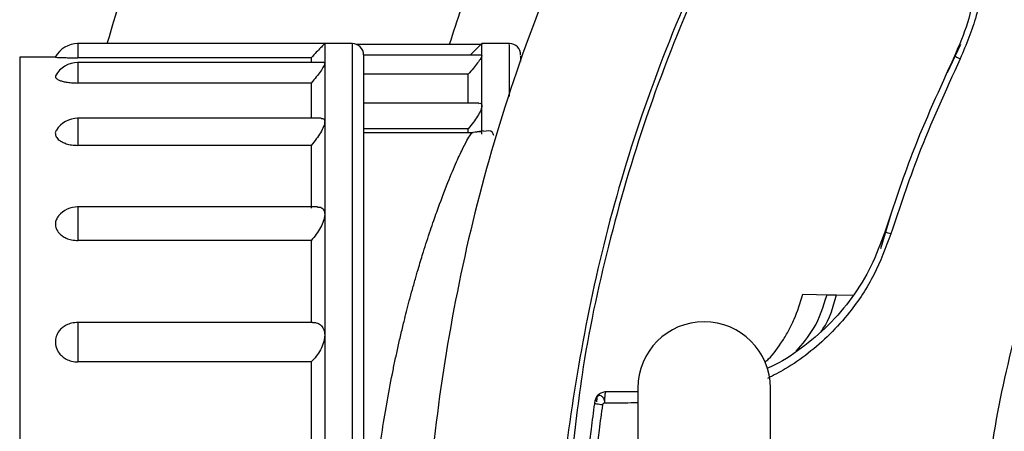
# Model space of a CAD drawing. Units: inches. Extents: x -2 to 332, y 6 to 219.
# Drawn here: x 47 to 51, y 167 to 169 of the extents above; entities that cross this region are included whole.
import ezdxf

# ---------------------------------------------------------------- set-up
doc = ezdxf.new("R2010")
doc.units = ezdxf.units.IN
doc.header["$LTSCALE"] = 6
doc.header["$MEASUREMENT"] = 0
doc.layers.get('0').update_dxf_attribs({"lineweight": 25})

# ---------------------------------------------------------------- blocks, each defined once
blk = doc.blocks.new('A$C7335753A')
at = {"color": 7, "linetype": 'Continuous', "lineweight": 25}
for p, q in [((21.2418, 11.0896), (20.3891, 11.0896)), ((21.3359, 11.0896), (21.2411, 11.0896)), ((21.7829, 11.0864), (21.3514, 11.0864)), ((21.7829, 11.0899), (21.7425, 11.0496)), ((21.877, 11.0896), (21.7822, 11.0896)), ((23.3868, 10.9899), (23.4329, 11.0877)), ((20.3131, 11.0423), (20.1902, 11.0423)), ((21.1942, 11.0408), (20.391, 11.0408)), ((21.1942, 11.0408), (21.1942, 11.0241)), ((21.7829, 11.0496), (21.3753, 11.0496)), ((21.2418, 11.0241), (20.3891, 11.0241)), ((21.7353, 10.9839), (21.3753, 10.9839)), ((21.1942, 10.9536), (20.391, 10.9536)), ((21.7727, 10.8845), (21.3753, 10.8845)), ((21.7826, 10.7774), (21.7826, 10.8751)), ((21.2295, 10.8321), (20.3891, 10.8321)), ((21.7353, 10.7961), (21.3753, 10.7961)), ((21.7353, 10.7833), (21.7353, 10.7961)), ((21.7888, 10.7886), (21.781, 10.7875)), ((21.3738, 10.7833), (21.7523, 10.7833)), ((21.7829, 10.7857), (21.7518, 10.783)), ((21.781, 10.7875), (21.7523, 10.7833)), ((21.1942, 10.7387), (20.391, 10.7387)), ((21.2162, 10.5267), (20.3891, 10.5267)), ((23.1572, 10.3834), (23.1943, 10.5063)), ((21.1942, 10.4107), (20.391, 10.4107)), ((23.0045, 10.2233), (23.0622, 10.222)), ((21.1987, 10.1286), (20.3891, 10.1286)), ((21.1942, 9.9921), (20.391, 9.9921)), ((22.32, 9.9021), (22.32, 8.256)), ((22.7771, 8.256), (22.7771, 9.9021)), ((22.1794, 9.8671), (22.1778, 9.8541))]:
    blk.add_line(p, q, dxfattribs=at)
at = {"color": 7, "linetype": 'Continuous', "lineweight": 25, "flags": 128}
for points in [[(22.8883, 10.2258), (22.9353, 10.2248), (22.9721, 10.224)], [(22.9721, 10.224), (22.9902, 10.2236), (23.0045, 10.2233)]]:
    blk.add_lwpolyline(points, dxfattribs=at)
at = {"color": 7, "linetype": 'Continuous', "lineweight": 25}
for centre, radius, start, end in [((20.391, 11.0017), 0.0879, 90.0277, 152.4379), ((21.3359, 11.0502), 0.0394, 0, 89.9723), ((21.877, 11.0502), 0.0394, 0, 88.8835), ((20.391, 10.9362), 0.0879, 90.0199, 151.2464), ((20.391, 10.7442), 0.0879, 90.0046, 147.7127), ((20.391, 10.4387), 0.0879, 89.9923, 139.4727), ((22.5485, 9.9021), 0.2285, 0, 180)]:
    blk.add_arc(centre, radius, start, end, dxfattribs=at)
for points, knots in [([(33.395, 9.0797), (33.3913, 9.2381), (33.3838, 9.5598), (33.322, 10.0459), (33.2197, 10.5384), (33.0711, 11.0318), (32.8772, 11.5168), (32.6386, 11.9875), (32.3571, 12.4377), (32.0335, 12.8643), (31.6689, 13.2637), (31.2667, 13.6302), (30.8317, 13.9586), (30.3723, 14.2431), (29.895, 14.4818), (29.4092, 14.6724), (28.9215, 14.8162), (28.438, 14.9154), (27.9607, 14.9728), (27.4866, 14.9915), (27.0094, 14.9723), (26.5233, 14.9127), (26.0308, 14.8098), (25.5374, 14.6614), (25.0524, 14.4675), (24.5817, 14.2288), (24.1314, 13.9474), (23.7049, 13.6238), (23.3055, 13.2591), (22.939, 12.857), (22.6106, 12.422), (22.3261, 11.9625), (22.0874, 11.4852), (21.8968, 10.9994), (21.7528, 10.5118), (21.6543, 10.0282), (21.5947, 9.551), (21.5875, 9.2353), (21.584, 9.0797)], [0, 0, 0, 0, 0.025617, 0.052014, 0.079133, 0.106902, 0.135236, 0.163518, 0.192148, 0.221014, 0.25, 0.279512, 0.308897, 0.338034, 0.366804, 0.3951, 0.422336, 0.448941, 0.474848, 0.5, 0.525617, 0.552014, 0.579133, 0.606902, 0.635236, 0.663518, 0.692148, 0.721014, 0.75, 0.779512, 0.808897, 0.838034, 0.866804, 0.8951, 0.922336, 0.948941, 0.974848, 1, 1, 1, 1]), ([(24.2582, 14.3259), (24.1259, 14.2403), (23.859, 14.0676), (23.4828, 13.7683), (23.125, 13.4381), (22.7914, 13.0763), (22.4857, 12.6862), (22.2107, 12.2712), (21.9642, 11.8198), (21.7814, 11.4241), (21.6974, 11.1687), (21.6703, 11.0864)], [0, 0, 0, 0, 0.111738, 0.225325, 0.340453, 0.456789, 0.573976, 0.691641, 0.809403, 0.938585, 1, 1, 1, 1]), ([(20.4921, 11.0896), (20.531, 11.2213), (20.6197, 11.5222), (20.8016, 11.9787), (21.0295, 12.4583), (21.2974, 12.9278), (21.6042, 13.3819), (21.9466, 13.8183), (22.2007, 14.0851), (22.3274, 14.218)], [0, 0, 0, 0, 0.1123628, 0.2566733, 0.4015876, 0.5467227, 0.6985814, 0.8498173, 1, 1, 1, 1]), ([(23.4194, 12.6937), (23.378, 12.6492), (23.2224, 12.4821), (22.9897, 12.162), (22.7254, 11.7397), (22.5056, 11.2989), (22.3298, 10.8509), (22.1965, 10.4009), (22.1074, 9.9547), (22.0611, 9.6227), (22.0551, 9.4401), (22.0539, 9.4053)], [0, 0, 0, 0, 0.050171, 0.188723, 0.3261, 0.461751, 0.595167, 0.723584, 0.849027, 0.971174, 1, 1, 1, 1]), ([(23.2838, 12.5136), (23.1895, 12.3934), (22.9929, 12.1428), (22.7412, 11.7306), (22.5211, 11.2922), (22.3457, 10.8453), (22.2144, 10.3967), (22.1278, 9.9915), (22.1007, 9.7342), (22.0894, 9.6274)], [0, 0, 0, 0, 0.144521, 0.301357, 0.456223, 0.608538, 0.755145, 0.898356, 1, 1, 1, 1]), ([(23.3897, 11.768), (23.394, 11.7612), (23.4197, 11.7204), (23.4507, 11.6378), (23.481, 11.5223), (23.4922, 11.4022), (23.4849, 11.2808), (23.4598, 11.1599), (23.4273, 11.0839), (23.4111, 11.0459)], [0, 0, 0, 0, 0.032798, 0.194484, 0.356038, 0.517388, 0.678472, 0.8393, 1, 1, 1, 1]), ([(23.4309, 11.7645), (23.4404, 11.7443), (23.461, 11.7004), (23.4857, 11.6257), (23.5053, 11.5395), (23.5159, 11.4439), (23.5145, 11.3249), (23.4928, 11.185), (23.4514, 11.0856), (23.4309, 11.0364)], [0, 0, 0, 0, 0.089998, 0.1959025, 0.3178945, 0.4470985, 0.5816286, 0.7926556, 1, 1, 1, 1]), ([(23.497, 9.274), (23.5066, 9.4005), (23.526, 9.655), (23.6015, 10.0326), (23.7113, 10.4043), (23.8599, 10.7702), (24.047, 11.1238), (24.2686, 11.4613), (24.4425, 11.6645), (24.5289, 11.7655)], [0, 0, 0, 0, 0.138289, 0.278241, 0.41923, 0.560599, 0.708377, 0.855085, 1, 1, 1, 1]), ([(20.391, 11.0896), (20.391, 11.0889), (20.391, 11.0877), (20.391, 11.0773), (20.391, 11.0616), (20.391, 11.0476), (20.391, 11.0408)], [0, 0, 0, 0, 0.245124, 0.5, 0.754876, 1, 1, 1, 1]), ([(21.2414, 11.0896), (21.2412, 11.0894), (21.2409, 11.089), (21.2367, 11.0847), (21.2276, 11.0751), (21.2124, 11.0594), (21.2004, 11.0471), (21.1942, 11.0408)], [0, 0, 0, 0, 0.121782, 0.246124, 0.498032, 0.739802, 1, 1, 1, 1]), ([(21.2414, 11.0896), (21.2414, 11.0859), (21.2414, 11.0795), (21.2414, 11.0389), (21.2414, 11.0211)], [0, 0, 0, 0, 0.56, 1, 1, 1, 1]), ([(21.3359, 11.0894), (21.3359, 11.0867), (21.3359, 11.0812), (21.3359, 11.0339), (21.3359, 10.9546), (21.3359, 10.8394), (21.3359, 10.6899), (21.3359, 10.5088), (21.3359, 10.3007), (21.3359, 10.0718), (21.3359, 9.8292), (21.3359, 9.5803), (21.3359, 9.3319), (21.3359, 9.0861), (21.3359, 8.8403), (21.3359, 8.5916), (21.3359, 8.3421), (21.3359, 8.0988), (21.3359, 7.869), (21.3359, 7.6597), (21.3359, 7.4773), (21.3359, 7.3263), (21.3359, 7.2099), (21.3359, 7.1277), (21.3359, 7.0832), (21.3359, 7.0654), (21.3359, 7.0703), (21.3359, 7.0704)], [0, 0, 0, 0, 0.037872, 0.07791, 0.119382, 0.161999, 0.205415, 0.249243, 0.293071, 0.336487, 0.379105, 0.420576, 0.460614, 0.498991, 0.537368, 0.577405, 0.618877, 0.661494, 0.704911, 0.748738, 0.792566, 0.835982, 0.8786, 0.920072, 0.960109, 0.998486, 1, 1, 1, 1]), ([(21.7826, 11.0477), (21.7826, 11.0652), (21.7826, 11.0894), (21.7826, 11.087), (21.7826, 11.0862)], [0, 0, 0, 0, 0.717268, 1, 1, 1, 1]), ([(21.877, 11.085), (21.877, 11.086), (21.877, 11.0895), (21.877, 11.0539), (21.877, 10.9946), (21.877, 10.9317), (21.877, 10.9071)], [0, 0, 0, 0, 0.144006, 0.468269, 0.792532, 1, 1, 1, 1]), ([(20.1902, 11.0423), (20.1902, 11.0396), (20.1902, 11.0339), (20.1902, 10.9871), (20.1902, 10.9091), (20.1902, 10.796), (20.1902, 10.6495), (20.1902, 10.4719), (20.1902, 10.268), (20.1902, 10.0439), (20.1902, 9.8065), (20.1902, 9.5629), (20.1902, 9.3199), (20.1902, 9.1587), (20.1902, 9.0797)], [0, 0, 0, 0, 0.0768023, 0.156952, 0.2399801, 0.3253063, 0.4122364, 0.4999911, 0.5877458, 0.6746759, 0.7600021, 0.8430303, 0.9231799, 1, 1, 1, 1]), ([(20.3131, 11.0423), (20.3136, 11.0423), (20.3148, 11.0421), (20.3241, 11.0418), (20.3367, 11.0413), (20.351, 11.041), (20.3696, 11.0407), (20.3837, 11.0408), (20.391, 11.0408)], [0, 0, 0, 0, 0.1745172, 0.3826211, 0.5105904, 0.6568388, 0.8209294, 1, 1, 1, 1]), ([(21.3753, 11.0502), (21.3753, 11.0476), (21.3753, 11.0422), (21.3753, 10.9956), (21.3753, 10.9178), (21.3753, 10.8049), (21.3753, 10.6584), (21.3753, 10.4808), (21.3753, 10.2768), (21.3753, 10.0524), (21.3753, 9.8145), (21.3753, 9.5705), (21.3753, 9.3269), (21.3753, 9.086), (21.3753, 8.845), (21.3753, 8.6011), (21.3753, 8.3566), (21.3753, 8.118), (21.3753, 7.8927), (21.3753, 7.6875), (21.3753, 7.5087), (21.3753, 7.3607), (21.3753, 7.2463), (21.3753, 7.1669), (21.3753, 7.1189), (21.3753, 7.1124), (21.3753, 7.1093)], [0, 0, 0, 0, 0.038416, 0.078493, 0.120007, 0.162668, 0.206128, 0.25, 0.293872, 0.337332, 0.379993, 0.421507, 0.461584, 0.5, 0.538416, 0.578493, 0.620007, 0.662668, 0.706128, 0.75, 0.793872, 0.837332, 0.879993, 0.921507, 0.961584, 1, 1, 1, 1]), ([(21.7826, 11.0477), (21.7824, 11.0466), (21.782, 11.0444), (21.7779, 11.0366), (21.7687, 11.0234), (21.7535, 11.0044), (21.7415, 10.9909), (21.7353, 10.9839)], [0, 0, 0, 0, 0.121782, 0.246124, 0.498032, 0.739802, 1, 1, 1, 1]), ([(21.7806, 11.0493), (21.781, 11.0494), (21.7823, 11.0497), (21.7825, 11.0486), (21.7826, 11.0477)], [0, 0, 0, 0, 0.255896, 1, 1, 1, 1]), ([(21.7826, 10.8751), (21.7826, 10.9161), (21.7826, 10.9892), (21.7826, 11.0299), (21.7826, 11.0477)], [0, 0, 0, 0, 0.56, 1, 1, 1, 1]), ([(21.9164, 11.0457), (21.9164, 11.0472), (21.9164, 11.0506), (21.9164, 11.0361), (21.9164, 11.0283)], [0, 0, 0, 0, 0.4608766, 1, 1, 1, 1]), ([(23.4111, 11.0459), (23.3604, 10.9351), (23.2699, 10.7373), (23.2013, 10.5308), (23.1711, 10.44)], [0, 0, 0, 0, 0.56, 1, 1, 1, 1]), ([(23.4309, 11.0364), (23.3805, 10.9261), (23.2904, 10.7292), (23.2221, 10.5238), (23.192, 10.4334)], [0, 0, 0, 0, 0.56, 1, 1, 1, 1]), ([(23.4309, 11.0364), (23.4281, 11.0377), (23.4225, 11.0405), (23.4161, 11.0435), (23.4119, 11.0456), (23.4114, 11.0458), (23.4111, 11.0459)], [0, 0, 0, 0, 0.245095, 0.5, 0.754905, 1, 1, 1, 1]), ([(20.391, 11.024), (20.391, 11.0234), (20.391, 11.0223), (20.391, 11.0126), (20.391, 10.9972), (20.391, 10.9769), (20.391, 10.9612), (20.391, 10.9536)], [0, 0, 0, 0, 0.190884, 0.389218, 0.595442, 0.801666, 1, 1, 1, 1]), ([(21.2414, 11.0211), (21.2412, 11.0197), (21.2409, 11.017), (21.2367, 11.0083), (21.2276, 10.9941), (21.2124, 10.9743), (21.2004, 10.9607), (21.1942, 10.9536)], [0, 0, 0, 0, 0.121782, 0.246124, 0.498032, 0.739802, 1, 1, 1, 1]), ([(21.2384, 11.0239), (21.2392, 11.0239), (21.241, 11.0239), (21.2413, 11.0221), (21.2414, 11.0211)], [0, 0, 0, 0, 0.421099, 1, 1, 1, 1]), ([(21.2414, 11.0211), (21.2414, 10.9921), (21.2414, 10.9404), (21.2414, 10.857), (21.2414, 10.8203)], [0, 0, 0, 0, 0.56, 1, 1, 1, 1]), ([(20.3145, 10.9782), (20.3139, 10.9773), (20.3121, 10.9747), (20.3153, 10.9692), (20.324, 10.964), (20.3368, 10.9596), (20.351, 10.9564), (20.3696, 10.954), (20.3837, 10.9537), (20.391, 10.9536)], [0, 0, 0, 0, 0.081981, 0.242191, 0.433234, 0.550713, 0.684971, 0.83561, 1, 1, 1, 1]), ([(21.7353, 10.8845), (21.7353, 10.904), (21.7353, 10.9438), (21.7353, 10.9704), (21.7353, 10.9839)], [0, 0, 0, 0, 0.491422, 1, 1, 1, 1]), ([(21.1942, 10.9536), (21.1942, 10.9323), (21.1942, 10.898), (21.1942, 10.8503), (21.1942, 10.8321)], [0, 0, 0, 0, 0.619548, 1, 1, 1, 1]), ([(21.7826, 10.8751), (21.7824, 10.8729), (21.782, 10.8684), (21.7779, 10.8567), (21.7687, 10.8396), (21.7535, 10.8176), (21.7415, 10.8034), (21.7353, 10.7961)], [0, 0, 0, 0, 0.121782, 0.246124, 0.498032, 0.739802, 1, 1, 1, 1]), ([(21.7727, 10.8835), (21.7749, 10.8837), (21.779, 10.8841), (21.7819, 10.8806), (21.7824, 10.8769), (21.7826, 10.8751)], [0, 0, 0, 0, 0.359202, 0.682897, 1, 1, 1, 1]), ([(20.391, 10.8317), (20.391, 10.8313), (20.391, 10.8305), (20.391, 10.8211), (20.391, 10.8063), (20.391, 10.7863), (20.391, 10.763), (20.391, 10.7467), (20.391, 10.7387)], [0, 0, 0, 0, 0.154016, 0.320563, 0.487109, 0.660281, 0.833454, 1, 1, 1, 1]), ([(21.2295, 10.8314), (21.2325, 10.8313), (21.2374, 10.8312), (21.2408, 10.8265), (21.2412, 10.8224), (21.2414, 10.8203)], [0, 0, 0, 0, 0.432314, 0.719077, 1, 1, 1, 1]), ([(20.317, 10.7909), (20.3166, 10.7906), (20.3132, 10.7871), (20.3126, 10.7794), (20.315, 10.7677), (20.3241, 10.7578), (20.3367, 10.7498), (20.351, 10.7439), (20.3696, 10.7395), (20.3837, 10.739), (20.391, 10.7387)], [0, 0, 0, 0, 0.017529, 0.163539, 0.309516, 0.483587, 0.590628, 0.712959, 0.850214, 1, 1, 1, 1]), ([(21.2414, 10.8203), (21.2412, 10.8179), (21.2409, 10.813), (21.2367, 10.8005), (21.2276, 10.7827), (21.2124, 10.7602), (21.2004, 10.746), (21.1942, 10.7387)], [0, 0, 0, 0, 0.121782, 0.246124, 0.498032, 0.739802, 1, 1, 1, 1]), ([(21.2414, 10.8203), (21.2414, 10.768), (21.2414, 10.6745), (21.2414, 10.554), (21.2414, 10.5009)], [0, 0, 0, 0, 0.56, 1, 1, 1, 1]), ([(21.8242, 10.7722), (21.8228, 10.7764), (21.8177, 10.7912), (21.8004, 10.7885), (21.788, 10.7865)], [0, 0, 0, 0, 0.284085, 1, 1, 1, 1]), ([(21.7523, 7.3762), (21.7504, 7.3772), (21.7465, 7.3792), (21.7354, 7.3961), (21.7209, 7.423), (21.7034, 7.4596), (21.6836, 7.5047), (21.6595, 7.5636), (21.6364, 7.6251), (21.6154, 7.6842), (21.5983, 7.7348), (21.58, 7.7919), (21.5604, 7.8569), (21.5407, 7.9264), (21.5201, 8.0049), (21.5004, 8.0859), (21.4778, 8.1887), (21.4546, 8.3091), (21.4319, 8.4519), (21.4101, 8.6243), (21.3933, 8.8272), (21.3863, 9.0591), (21.3912, 9.2913), (21.4052, 9.482), (21.4221, 9.6322), (21.4373, 9.7421), (21.4548, 9.8494), (21.4704, 9.9324), (21.4834, 9.9957), (21.4931, 10.0404), (21.5036, 10.0862), (21.5137, 10.1283), (21.5235, 10.1673), (21.5331, 10.204), (21.5437, 10.2434), (21.5546, 10.2822), (21.5674, 10.3258), (21.58, 10.3673), (21.5935, 10.4095), (21.6053, 10.4453), (21.6166, 10.4786), (21.6373, 10.5373), (21.6649, 10.61), (21.6955, 10.6827), (21.7185, 10.7319), (21.735, 10.7628), (21.7464, 10.7802), (21.7504, 10.7823), (21.7523, 10.7833)], [0, 0, 0, 0, 0.024288, 0.049828, 0.077083, 0.099905, 0.123881, 0.150031, 0.179059, 0.193749, 0.210453, 0.227211, 0.244721, 0.264921, 0.282063, 0.303371, 0.322512, 0.351816, 0.381035, 0.410201, 0.453496, 0.496224, 0.538903, 0.582085, 0.603825, 0.626462, 0.647787, 0.670093, 0.679642, 0.689693, 0.700245, 0.711297, 0.71949, 0.728589, 0.738592, 0.749499, 0.759115, 0.774024, 0.784629, 0.79642, 0.807159, 0.816849, 0.856028, 0.890062, 0.921525, 0.949394, 0.97539, 1, 1, 1, 1]), ([(21.1942, 10.7387), (21.1942, 10.7017), (21.1942, 10.6356), (21.1942, 10.5567), (21.1942, 10.5221)], [0, 0, 0, 0, 0.56, 1, 1, 1, 1]), ([(20.391, 10.5261), (20.391, 10.5259), (20.391, 10.5254), (20.391, 10.5163), (20.391, 10.5017), (20.391, 10.4822), (20.391, 10.4591), (20.391, 10.4343), (20.391, 10.4185), (20.391, 10.4107)], [0, 0, 0, 0, 0.121597, 0.270853, 0.414398, 0.557943, 0.707199, 0.856455, 1, 1, 1, 1]), ([(21.2162, 10.5261), (21.2199, 10.526), (21.2288, 10.5259), (21.2367, 10.5194), (21.2409, 10.5101), (21.2412, 10.5039), (21.2414, 10.5009)], [0, 0, 0, 0, 0.260971, 0.634776, 0.819267, 1, 1, 1, 1]), ([(20.3246, 10.4955), (20.3213, 10.4912), (20.3146, 10.4825), (20.3123, 10.4675), (20.3151, 10.4511), (20.3241, 10.4373), (20.3367, 10.4261), (20.351, 10.4181), (20.3696, 10.4119), (20.3837, 10.4111), (20.391, 10.4107)], [0, 0, 0, 0, 0.12585, 0.255762, 0.385644, 0.540523, 0.635763, 0.744606, 0.866729, 1, 1, 1, 1]), ([(21.2414, 10.5009), (21.2412, 10.4976), (21.2409, 10.4909), (21.2367, 10.4754), (21.2276, 10.4552), (21.2124, 10.4315), (21.2004, 10.4178), (21.1942, 10.4107)], [0, 0, 0, 0, 0.121782, 0.246124, 0.498032, 0.739802, 1, 1, 1, 1]), ([(21.2414, 10.5009), (21.2414, 10.4288), (21.2414, 10.3), (21.2414, 10.1504), (21.2414, 10.0847)], [0, 0, 0, 0, 0.56, 1, 1, 1, 1]), ([(23.1711, 10.44), (23.1564, 10.4001), (23.1271, 10.3202), (23.0599, 10.2125), (22.9791, 10.1169), (22.8841, 10.0379), (22.8113, 9.9886), (22.7684, 9.9712), (22.7634, 9.9692)], [0, 0, 0, 0, 0.194377, 0.388934, 0.583839, 0.779087, 0.974596, 1, 1, 1, 1]), ([(23.192, 10.4334), (23.1742, 10.3856), (23.1382, 10.2891), (23.0619, 10.1748), (22.9834, 10.0865), (22.9088, 10.0214), (22.8367, 9.9708), (22.7878, 9.9458), (22.7672, 9.9353)], [0, 0, 0, 0, 0.222343, 0.449793, 0.601792, 0.750574, 0.895339, 1, 1, 1, 1]), ([(23.192, 10.4334), (23.189, 10.4344), (23.1828, 10.4363), (23.1761, 10.4384), (23.1718, 10.4398), (23.1713, 10.4399), (23.1711, 10.44)], [0, 0, 0, 0, 0.25679, 0.515652, 0.76623, 1, 1, 1, 1]), ([(21.1942, 10.4107), (21.1942, 10.3606), (21.1942, 10.2712), (21.1942, 10.1721), (21.1942, 10.1284)], [0, 0, 0, 0, 0.56, 1, 1, 1, 1]), ([(22.7587, 9.9916), (22.7627, 9.9952), (22.7837, 10.0139), (22.8115, 10.052), (22.8404, 10.1002), (22.866, 10.1517), (22.8793, 10.1961), (22.8883, 10.2258)], [0, 0, 0, 0, 0.076412, 0.402634, 0.556921, 0.703147, 1, 1, 1, 1]), ([(22.8657, 10.029), (22.8873, 10.054), (22.9366, 10.1111), (22.9593, 10.1834), (22.9721, 10.224)], [0, 0, 0, 0, 0.438157, 1, 1, 1, 1]), ([(22.951, 10.0977), (22.9532, 10.1006), (22.9814, 10.1365), (22.9935, 10.1817), (23.0045, 10.2233)], [0, 0, 0, 0, 0.080343, 1, 1, 1, 1]), ([(20.391, 10.1284), (20.3837, 10.1279), (20.3696, 10.1269), (20.351, 10.1197), (20.3368, 10.1103), (20.3241, 10.0973), (20.3151, 10.0807), (20.3122, 10.0611), (20.3151, 10.0411), (20.3241, 10.0242), (20.3368, 10.0107), (20.351, 10.001), (20.3696, 9.9936), (20.3837, 9.9926), (20.391, 9.9921)], [0, 0, 0, 0, 0.08951, 0.171537, 0.244652, 0.308638, 0.412713, 0.499993, 0.587253, 0.691306, 0.755292, 0.828417, 0.910463, 1, 1, 1, 1]), ([(20.391, 10.1284), (20.391, 10.1283), (20.391, 10.128), (20.391, 10.1191), (20.391, 10.1045), (20.391, 10.0852), (20.391, 10.0625), (20.391, 10.0379), (20.391, 10.0133), (20.391, 9.999), (20.391, 9.9921)], [0, 0, 0, 0, 0.122562, 0.25, 0.377438, 0.5, 0.622562, 0.75, 0.877438, 1, 1, 1, 1]), ([(21.1987, 10.1281), (21.2033, 10.128), (21.2137, 10.1279), (21.2275, 10.1208), (21.2367, 10.1092), (21.2409, 10.0961), (21.2412, 10.0884), (21.2414, 10.0847)], [0, 0, 0, 0, 0.209485, 0.46784, 0.73701, 0.869858, 1, 1, 1, 1]), ([(21.2414, 10.0847), (21.2412, 10.0806), (21.2408, 10.0726), (21.2367, 10.0552), (21.2276, 10.034), (21.2124, 10.0108), (21.2004, 9.9984), (21.1942, 9.9921)], [0, 0, 0, 0, 0.122127, 0.246113, 0.498025, 0.739798, 1, 1, 1, 1]), ([(21.2414, 10.0847), (21.2414, 9.9976), (21.2414, 9.8423), (21.2414, 9.674), (21.2414, 9.5999)], [0, 0, 0, 0, 0.56, 1, 1, 1, 1]), ([(21.1942, 9.9921), (21.1942, 9.9323), (21.1942, 9.8257), (21.1942, 9.7129), (21.1942, 9.6633)], [0, 0, 0, 0, 0.56, 1, 1, 1, 1]), ([(22.2107, 9.8892), (22.2056, 9.8886), (22.1951, 9.8874), (22.1826, 9.8786), (22.1745, 9.8674), (22.1726, 9.8594), (22.1717, 9.8555)], [0, 0, 0, 0, 0.27201, 0.56198, 0.787989, 1, 1, 1, 1]), ([(22.2062, 9.8505), (22.2063, 9.8521), (22.2064, 9.8553), (22.2054, 9.8599), (22.2038, 9.8642), (22.2022, 9.8667), (22.201, 9.8685), (22.1995, 9.8707), (22.1961, 9.8743), (22.1905, 9.8768), (22.1841, 9.8759), (22.1783, 9.8717), (22.1736, 9.8641), (22.1723, 9.8583), (22.1717, 9.8555)], [0, 0, 0, 0, 0.0625662, 0.1254005, 0.1897819, 0.2531444, 0.2577438, 0.2903484, 0.3780317, 0.502145, 0.6278895, 0.7518152, 0.8790962, 1, 1, 1, 1]), ([(22.2062, 9.8555), (22.2064, 9.8606), (22.2067, 9.8709), (22.2079, 9.8819), (22.2093, 9.8881), (22.2102, 9.8888), (22.2107, 9.8892)], [0, 0, 0, 0, 0.276938, 0.568091, 0.792047, 1, 1, 1, 1]), ([(22.32, 9.8892), (22.3144, 9.8892), (22.2781, 9.8892), (22.2416, 9.8892), (22.2107, 9.8892)], [0, 0, 0, 0, 0.154977, 1, 1, 1, 1]), ([(22.1706, 9.848), (22.1666, 9.819), (22.1593, 9.7672), (22.1532, 9.7152), (22.1505, 9.6924)], [0, 0, 0, 0, 0.56, 1, 1, 1, 1]), ([(22.1717, 9.8555), (22.1717, 9.8552), (22.1716, 9.8546), (22.1713, 9.8527), (22.171, 9.8504), (22.1708, 9.8488), (22.1706, 9.848)], [0, 0, 0, 0, 0.28275, 0.563972, 0.78108, 1, 1, 1, 1]), ([(22.1983, 9.844), (22.1947, 9.8445), (22.1873, 9.8456), (22.1781, 9.8469), (22.1718, 9.8479), (22.171, 9.848), (22.1706, 9.848)], [0, 0, 0, 0, 0.241517, 0.5, 0.758483, 1, 1, 1, 1]), ([(22.1983, 9.844), (22.1942, 9.8152), (22.187, 9.7636), (22.1809, 9.7119), (22.1782, 9.6892)], [0, 0, 0, 0, 0.56, 1, 1, 1, 1]), ([(22.2062, 9.8505), (22.2051, 9.8503), (22.2031, 9.85), (22.2006, 9.8484), (22.1989, 9.8463), (22.1985, 9.8448), (22.1983, 9.844)], [0, 0, 0, 0, 0.283899, 0.566697, 0.784337, 1, 1, 1, 1]), ([(22.32, 9.8507), (22.3124, 9.8507), (22.2747, 9.8506), (22.2366, 9.8505), (22.2062, 9.8505)], [0, 0, 0, 0, 0.200749, 1, 1, 1, 1])]:
    blk.add_open_spline(points, degree=3, knots=knots, dxfattribs=at)

msp = doc.modelspace()

# ---------------------------------------------------------------- block references
msp.add_blockref('A$C7335753A', (27.1564, 157.5828))

doc.saveas('drawing.dxf')
